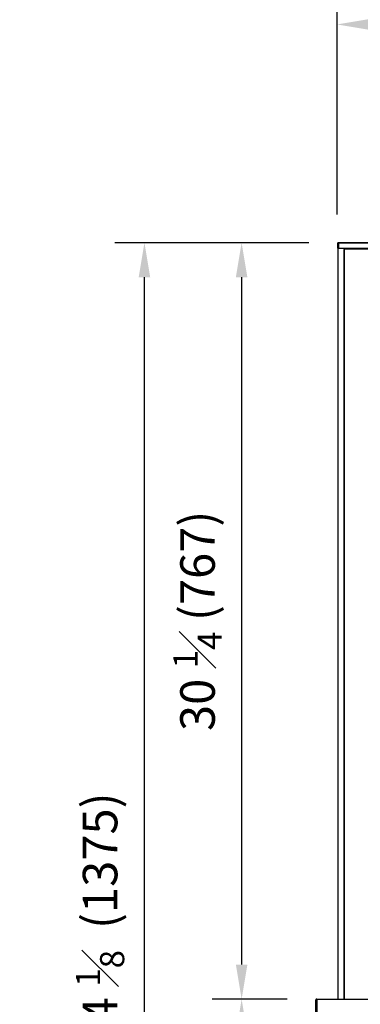
# Model space of a CAD drawing. Units: millimetres. Extents: x 4279 to 17564, y 771 to 17834.
# Drawn here: x 6558 to 6903, y 16222 to 17220 of the extents above; entities that cross this region are included whole.
import ezdxf

# ---------------------------------------------------------------- set-up
doc = ezdxf.new("R2010")
doc.units = ezdxf.units.MM
doc.styles.get("Standard").update_dxf_attribs({"font": 'arial.ttf'})
doc.dimstyles.new('ISO-25$0', dxfattribs={"dimtxt": 25, "dimasz": 2.5, "dimexe": 1.25, "dimexo": 0.625, "dimtad": 1, "dimdsep": 46, "dimtxsty": 'Standard', "dimcen": 2.5, "dimadec": 0, "dimazin": 0, "dimtfac": 1, "dimtmove": 0, "dimatfit": 3, "dimfxl": 0, "dimarcsym": 0})

# ---------------------------------------------------------------- blocks, each defined once
blk = doc.blocks.new('*D1520')
at = {"linetype": 'ByBlock', "lineweight": -2}
for p, q in [((6850.38, 16993.87), (6752.4, 16993.87)), ((6782.4, 16958.87), (6782.4, 16262.28)), ((6828.42, 16227.28), (6752.4, 16227.28))]:
    blk.add_line(p, q, dxfattribs=at)
for points in [[(6788.23, 16958.87), (6776.56, 16958.87), (6782.4, 16993.87)], [(6776.56, 16262.28), (6788.23, 16262.28), (6782.4, 16227.28)]]:
    blk.add_solid(points)
at = {"layer": 'Defpoints', "color": 0}
for p in [(6880.38, 16993.87), (6782.4, 16227.28), (6858.42, 16227.28)]:
    blk.add_point(p, dxfattribs=at)
at = {"insert": (6737.71, 16610.57), "char_height": 35, "attachment_point": 5, "rotation": 90}
blk.add_mtext('{\\A1;30 {\\H0.7x;\\S1#4;} (767)}', dxfattribs=at)
blk = doc.blocks.new('*D1521')
at = {"linetype": 'ByBlock', "lineweight": -2}
for p, q in [((6825.42, 16227.28), (6752.4, 16227.28)), ((6782.4, 16192.28), (6782.4, 15653.92)), ((7035.07, 15618.92), (6752.4, 15618.92))]:
    blk.add_line(p, q, dxfattribs=at)
for points in [[(6788.23, 16192.28), (6776.56, 16192.28), (6782.4, 16227.28)], [(6776.56, 15653.92), (6788.23, 15653.92), (6782.4, 15618.92)]]:
    blk.add_solid(points)
at = {"layer": 'Defpoints', "color": 0}
for p in [(6855.42, 16227.28), (6782.4, 15618.92), (7065.07, 15618.92)]:
    blk.add_point(p, dxfattribs=at)
at = {"insert": (6744.47, 15923.1), "char_height": 35, "attachment_point": 5, "rotation": 90}
blk.add_mtext('24 (608)', dxfattribs=at)
blk = doc.blocks.new('*D1522')
at = {"linetype": 'ByBlock', "lineweight": -2}
for p, q in [((6798.39, 16993.87), (6653.92, 16993.87)), ((6683.92, 15653.92), (6683.92, 16958.87)), ((6890.73, 15618.92), (6653.92, 15618.92))]:
    blk.add_line(p, q, dxfattribs=at)
for points in [[(6689.75, 16958.87), (6678.08, 16958.87), (6683.92, 16993.87)], [(6678.08, 15653.92), (6689.75, 15653.92), (6683.92, 15618.92)]]:
    blk.add_solid(points)
at = {"layer": 'Defpoints', "color": 0}
for p in [(6683.92, 16993.87), (6828.39, 16993.87), (6920.73, 15618.92)]:
    blk.add_point(p, dxfattribs=at)
at = {"insert": (6638.96, 16306.4), "char_height": 35, "attachment_point": 5, "rotation": 90}
blk.add_mtext('{\\A1;54 {\\H0.7x;\\S1#8;}  (1375)}', dxfattribs=at)
blk = doc.blocks.new('*D1526')
at = {"linetype": 'ByBlock', "lineweight": -2}
for p, q in [((6879.02, 17022.45), (6879.02, 17245.08)), ((7559.21, 17038.22), (7559.21, 17245.08)), ((6919.02, 17215.08), (7519.21, 17215.08))]:
    blk.add_line(p, q, dxfattribs=at)
for points in [[(6919.02, 17221.74), (6919.02, 17208.41), (6879.02, 17215.08)], [(7519.21, 17208.41), (7519.21, 17221.74), (7559.21, 17215.08)]]:
    blk.add_solid(points)
at = {"layer": 'Defpoints', "color": 0}
for p in [(7559.21, 17215.08), (7559.21, 17008.22), (6879.02, 16992.45)]:
    blk.add_point(p, dxfattribs=at)
at = {"insert": (7241.67, 17264.24), "char_height": 40, "attachment_point": 5}
blk.add_mtext('{\\A1;26 {\\H0.7x;\\S3#4;} (680)}', dxfattribs=at)

msp = doc.modelspace()

# ---------------------------------------------------------------- linework, layer by layer
at = {"color": 7, "linetype": 'Continuous', "lineweight": 25}
for p, q in [((6880.21, 16993.87), (6879.92, 16993.58)), ((6880.42, 16993.58), (6879.92, 16993.58)), ((6879.92, 16988.18), (6879.92, 16993.58)), ((6880.22, 16987.88), (6879.92, 16988.18)), ((6879.92, 16988.18), (6880.42, 16988.18)), ((6880.21, 16993.87), (6880.54, 16993.87)), ((6880.55, 16987.88), (6880.22, 16987.88)), ((6880.54, 16993.87), (6880.42, 16993.58)), ((7558.71, 16993.58), (6880.42, 16993.58)), ((6880.42, 16993.58), (6880.42, 16988.18)), ((6880.42, 16988.18), (7558.71, 16988.18)), ((6880.55, 16987.88), (6880.42, 16988.18)), ((6880.54, 16993.87), (7558.59, 16993.87)), ((7558.59, 16987.88), (6880.55, 16987.88)), ((6886.21, 16227.28), (6886.21, 16987.08)), ((6886.71, 16987.58), (7558.71, 16987.58)), ((6858.42, 16226.58), (6858.42, 16227.28)), ((6858.52, 16227.28), (6858.42, 16227.28)), ((6858.52, 16227.28), (7559.32, 16227.28)), ((6873.41, 16227.28), (6873.41, 16227.28)), ((6873.41, 16227.28), (6873.49, 16227.28)), ((6857.62, 16226.48), (6858.42, 16226.48)), ((6857.62, 15787.18), (6857.62, 16226.48)), ((6858.42, 16226.48), (6858.42, 15787.18))]:
    msp.add_line(p, q, dxfattribs=at)
msp.add_line((6879.92, 16988.18), (6879.92, 16227.28))
at = {"color": 8, "linetype": 'Continuous', "lineweight": 25}
msp.add_line((6858.32, 16226.48), (6858.42, 16226.48), dxfattribs=at)
msp.add_lwpolyline([(6886.21, 16227.28), (7559.21, 16227.28), (7559.21, 16987.58), (6886.21, 16987.58)], close=True)
at = {"color": 7, "linetype": 'Continuous', "lineweight": 25}
for points, knots in [([(6858.42, 16227.28), (6858.31, 16227.27), (6858.1, 16227.24), (6857.84, 16227.06), (6857.65, 16226.79), (6857.63, 16226.58), (6857.62, 16226.48)], [0, 0, 0, 0, 0.249993, 0.499986, 0.750002, 1, 1, 1, 1]), ([(6858.42, 16226.48), (6858.42, 16226.58), (6858.44, 16226.79), (6858.47, 16227.06), (6858.49, 16227.24), (6858.51, 16227.27), (6858.52, 16227.28)], [0, 0, 0, 0, 0.2500011, 0.4999967, 0.7500005, 1, 1, 1, 1]), ([(6858.42, 16226.58), (6858.4, 16226.58), (6858.38, 16226.57), (6858.34, 16226.55), (6858.32, 16226.52), (6858.32, 16226.49), (6858.32, 16226.48)], [0, 0, 0, 0, 0.250009, 0.499973, 0.750028, 1, 1, 1, 1])]:
    msp.add_open_spline(points, degree=3, knots=knots, dxfattribs=at)

# ---------------------------------------------------------------- dimensions: what is measured, and where the dimension line sits
at = {"color": 0}
dim = msp.add_linear_dim(base=(7559.21, 17215.08), p1=(6879.02, 16992.45), p2=(7559.21, 17008.22), text='{\\A1;26 {\\H0.7x;\\S3#4;} (680)}', dimstyle='ISO-25$0', override={"dimtxt": 40, "dimasz": 40, "dimexe": 30, "dimexo": 30, "dimgap": 15, "dimdec": 1, "dimclrd": 256, "dimclre": 256, "dimclrt": 256, "dimtdec": 1, "dimfxl": 0.18, "dimtolj": 0, "dimarcsym": 1}, dxfattribs=at)
dim.commit()
dim.dimension.update_dxf_attribs({"geometry": '*D1526', "text_midpoint": (7241.67, 17215.08), "dimtype": 160})
for base, p1, p2, text, override, picture, middle in [((6683.92, 16993.87), (6920.73, 15618.92), (6828.39, 16993.87), '{\\A1;54 {\\H0.7x;\\S1#8;}  (1375)}', {"dimtxt": 35, "dimasz": 35, "dimexe": 30, "dimexo": 30, "dimgap": 15, "dimdec": 1, "dimclrd": 256, "dimclre": 256, "dimclrt": 256, "dimtdec": 1, "dimfxl": 0.18, "dimtolj": 0, "dimarcsym": 1}, '*D1522', (6638.96, 16306.4)), ((6782.4, 16227.28), (6880.38, 16993.87), (6858.42, 16227.28), '{\\A1;30 {\\H0.7x;\\S1#4;} (767)}', {"dimtxt": 35, "dimasz": 35, "dimexe": 30, "dimexo": 30, "dimgap": 15, "dimdec": 1, "dimclrd": 256, "dimclre": 256, "dimclrt": 256, "dimtdec": 1, "dimfxl": 0.18, "dimtolj": 0, "dimarcsym": 1}, '*D1520', (6737.71, 16610.57)), ((6782.4, 15618.92), (6855.42, 16227.28), (7065.07, 15618.92), '24 (608)', {"dimtxt": 35, "dimasz": 35, "dimexe": 30, "dimexo": 30, "dimgap": 15, "dimdec": 1, "dimclrd": 256, "dimclre": 256, "dimclrt": 256, "dimtdec": 1, "dimfxl": 0.18, "dimarcsym": 1}, '*D1521', (6744.47, 15923.1))]:
    dim = msp.add_linear_dim(base=base, p1=p1, p2=p2, angle=90, text=text, dimstyle='ISO-25$0', override=override, dxfattribs=at)
    dim.commit()
    dim.dimension.update_dxf_attribs({"geometry": picture, "text_midpoint": middle})

doc.saveas('drawing.dxf')
